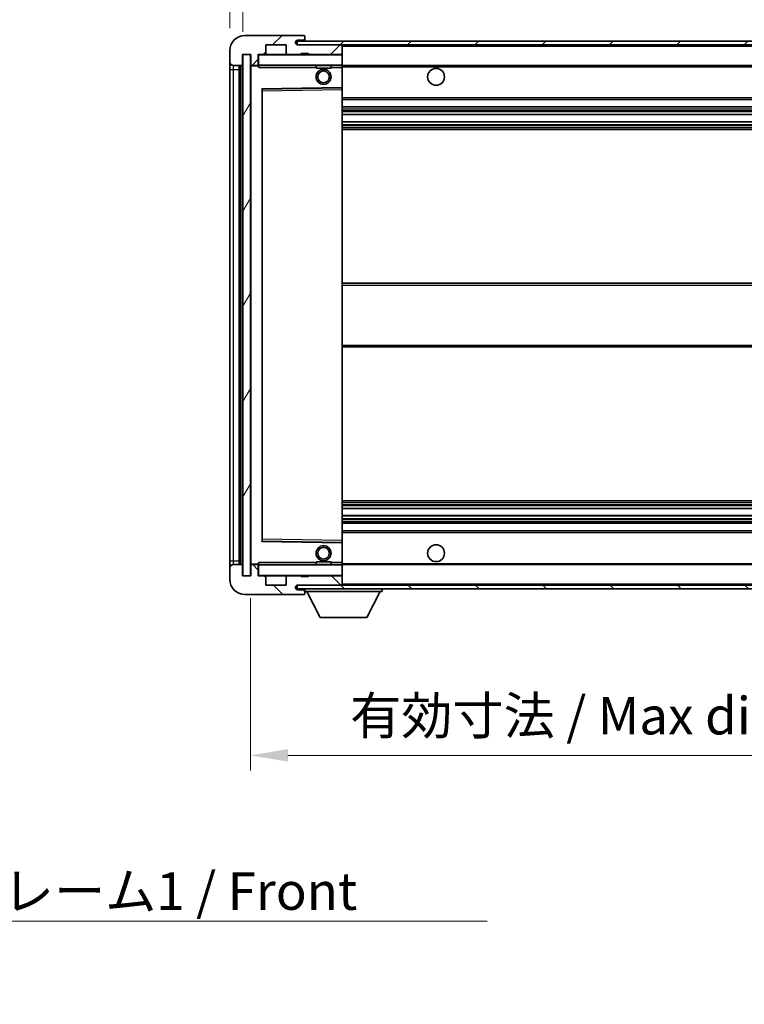
# Model space of a CAD drawing. Units: millimetres. Extents: x 0 to 8476, y 0 to 1124.
# Drawn here: x 2383 to 2576, y 700 to 963 of the extents above; entities that cross this region are included whole.
import ezdxf

# ---------------------------------------------------------------- set-up
doc = ezdxf.new("R2010")
doc.units = ezdxf.units.MM
doc.header["$LTSCALE"] = 4
doc.layers.get('Defpoints').update_dxf_attribs({"lineweight": 25})
for name, color, linetype, lineweight in [('Dimension (ISO)', 7, 'Continuous', 18), ('Hatch (ISO)', 1, 'Continuous', 18), ('Symbol (ISO)', 7, 'Continuous', 18), ('Visible (ISO)', 7, 'Continuous', 35), ('Visible Narrow (ISO)', 7, 'Continuous', 25)]:
    doc.layers.add(name, color=color, linetype=linetype, lineweight=lineweight)
doc.styles.add('Note Text (TK)', font='txt')
doc.dimstyles.new('Default - Method 1b (TK)', dxfattribs={"dimscale": 4, "dimtxt": 2.5, "dimasz": 2.5, "dimexe": 1, "dimexo": 1.5, "dimgap": 1, "dimtad": 1, "dimtoh": 1, "dimrnd": 1e-08, "dimdsep": 46, "dimtxsty": 'Note Text (TK)', "dimcen": 0.09, "dimdle": 5, "dimclrd": 100, "dimclre": 100, "dimclrt": 7, "dimadec": 1, "dimazin": 1, "dimtfac": 1, "dimtmove": 0, "dimatfit": 3, "dimfxl": 1, "dimtolj": 1, "dimlwd": -1, "dimlwe": -1, "dimarcsym": 0})
doc.dimstyles.new('Default - Method 1b (TK)$7', dxfattribs={"dimscale": 4, "dimtxt": 2.5, "dimasz": 2.5, "dimexe": 1, "dimexo": 1.5, "dimgap": 1, "dimtad": 1, "dimtoh": 1, "dimrnd": 1e-08, "dimdsep": 46, "dimtxsty": 'Note Text (TK)', "dimcen": 0.09, "dimdle": 5, "dimclrd": 100, "dimclre": 100, "dimclrt": 7, "dimadec": 1, "dimazin": 1, "dimtfac": 1, "dimtmove": 0, "dimatfit": 3, "dimfxl": 1, "dimtolj": 1, "dimlwd": -1, "dimlwe": -1, "dimarcsym": 0})
pattern_1 = [(45, (1516, -32), (-8.98026, 8.98026), [])]
pattern_2 = [(135.0002, (1516, -32), (-8.98022, -8.98029), [])]

# ---------------------------------------------------------------- blocks, each defined once
blk = doc.blocks.new('*D82')
at = {"layer": 'Defpoints', "color": 0}
for p in [(2444.09, 814.4), (2649.09, 814.5), (2649.09, 766.5)]:
    blk.add_point(p, dxfattribs=at)
at = {"layer": 'Dimension (ISO)', "color": 100}
for p, q in [((2649.09, 808.5), (2649.09, 762.5)), ((2444.09, 808.4), (2444.09, 762.5)), ((2454.09, 766.5), (2639.09, 766.5))]:
    blk.add_line(p, q, dxfattribs=at)
for points in [[(2454.09, 768.17), (2454.09, 764.83), (2444.09, 766.5)], [(2639.09, 768.17), (2639.09, 764.83), (2649.09, 766.5)]]:
    blk.add_solid(points, dxfattribs=at)
at = {"layer": 'Dimension (ISO)', "color": 7, "insert": (2470.68, 777.09), "char_height": 10, "attachment_point": 4, "style": 'Note Text (TK)'}
blk.add_mtext('\\A1;\\fＭＳ Ｐゴシック|b0|i0;\\H10.0000;有効寸法 / Max dim. 205', dxfattribs=at)
blk = doc.blocks.new('*D62')
at = {"layer": 'Defpoints', "color": 0}
for p in [(2442.09, 976.48), (2438.59, 954.4), (2442.09, 953.4)]:
    blk.add_point(p, dxfattribs=at)
at = {"layer": 'Dimension (ISO)', "color": 100}
for p, q in [((2438.59, 960.4), (2438.59, 980.48)), ((2442.09, 959.4), (2442.09, 980.48)), ((2428.59, 976.48), (2418.59, 976.48)), ((2438.59, 976.48), (2442.09, 976.48)), ((2452.09, 976.48), (2462.09, 976.48))]:
    blk.add_line(p, q, dxfattribs=at)
for points in [[(2428.59, 978.15), (2428.59, 974.81), (2438.59, 976.48)], [(2452.09, 978.15), (2452.09, 974.81), (2442.09, 976.48)]]:
    blk.add_solid(points, dxfattribs=at)
at = {"layer": 'Dimension (ISO)', "color": 7, "insert": (2432.33, 985.48), "char_height": 10, "attachment_point": 4, "style": 'Note Text (TK)'}
blk.add_mtext('\\A1;3.5', dxfattribs=at)

msp = doc.modelspace()

# ---------------------------------------------------------------- hatches: boundary and pattern name
at = {"layer": 'Hatch (ISO)'}
h = msp.add_hatch(dxfattribs=at)
h.set_pattern_fill('ANSI31', color=256, scale=101.6, style=0)
h.set_pattern_definition(pattern_1)
edge = h.paths.add_edge_path()
edge.add_ellipse((2445.8933, 950.6998), major_axis=(0, -0.3), ratio=1, start_angle=0, end_angle=90)
edge.add_line((2446.1933, 950.6998), (2446.1933, 953.3998))
edge.add_line((2446.1933, 953.3998), (2447.8933, 953.3998))
edge.add_ellipse((2447.8933, 953.6998), major_axis=(0, -0.3), ratio=1, start_angle=0, end_angle=90)
edge.add_line((2448.1933, 953.6998), (2448.1933, 955.8998))
edge.add_line((2448.1933, 955.8998), (2453.5933, 955.8998))
edge.add_line((2453.5933, 955.8998), (2453.5933, 953.6998))
edge.add_ellipse((2453.8933, 953.6998), major_axis=(-0.3, 0), ratio=1, start_angle=0, end_angle=90)
edge.add_line((2453.8933, 953.3998), (2457.5933, 953.3998))
edge.add_line((2457.5933, 953.3998), (2457.5933, 953.5998))
edge.add_line((2457.5933, 953.5998), (2459.5933, 953.5998))
edge.add_line((2459.5933, 953.5998), (2459.5933, 953.3998))
edge.add_line((2459.5933, 953.3998), (2468.2933, 953.3998))
edge.add_ellipse((2468.2933, 953.6998), major_axis=(0, -0.3), ratio=1, start_angle=0, end_angle=90)
edge.add_line((2468.5933, 953.6998), (2468.5933, 955.5998))
edge.add_ellipse((2468.2933, 955.5998), major_axis=(0.3, 0), ratio=1, start_angle=0, end_angle=90)
edge.add_line((2468.2933, 955.8998), (2456.7183, 955.8998))
edge.add_ellipse((2456.7183, 956.5248), major_axis=(0, -0.625), ratio=1, start_angle=348.463041, end_angle=360, ccw=False)
edge.add_ellipse((2456.7183, 956.5248), major_axis=(-0.125, -0.6124), ratio=1, start_angle=191.536959, end_angle=360, ccw=False)
edge.add_line((2456.7183, 957.1498), (2458.0933, 957.1498))
edge.add_ellipse((2458.0933, 957.6498), major_axis=(0, -0.5), ratio=1, start_angle=0, end_angle=90)
edge.add_line((2458.5933, 957.6498), (2458.5933, 958.0998))
edge.add_ellipse((2458.2933, 958.0998), major_axis=(0.3, 0), ratio=1, start_angle=0, end_angle=90)
edge.add_line((2458.2933, 958.3998), (2442.5933, 958.3998))
edge.add_ellipse((2442.5933, 954.3998), major_axis=(0, 4), ratio=1, start_angle=0, end_angle=90)
edge.add_line((2438.5933, 954.3998), (2438.5933, 951.3998))
edge.add_ellipse((2439.5933, 951.3998), major_axis=(-1, 0), ratio=1, start_angle=0, end_angle=90)
edge.add_line((2439.5933, 950.3998), (2441.6933, 950.3998))
edge.add_ellipse((2441.6933, 950.6998), major_axis=(0, -0.3), ratio=1, start_angle=0, end_angle=90)
edge.add_line((2441.9933, 950.6998), (2441.9933, 953.3998))
edge.add_line((2441.9933, 953.3998), (2442.0933, 953.3998))
edge.add_line((2442.0933, 953.3998), (2444.0933, 953.3998))
edge.add_line((2444.0933, 953.3998), (2444.1933, 953.3998))
edge.add_line((2444.1933, 953.3998), (2444.1933, 950.6998))
edge.add_ellipse((2444.4933, 950.6998), major_axis=(-0.3, 0), ratio=1, start_angle=0, end_angle=90)
edge.add_line((2444.4933, 950.3998), (2445.8933, 950.3998))
h = msp.add_hatch(dxfattribs=at)
h.set_pattern_fill('ANSI31', color=256, scale=101.6, style=0)
h.set_pattern_definition(pattern_1)
h.paths.add_polyline_path([(2601.0933, 955.8998), (2601.0933, 956.8998), (2456.5933, 956.8998), (2456.5933, 955.9124), (2456.5933, 955.8998), (2456.7183, 955.8998), (2468.2933, 955.8998)])
edge = h.paths.add_edge_path()
edge.add_line((2656.0933, 951.1498), (2651.0933, 951.1498))
edge.add_line((2651.0933, 951.1498), (2651.0933, 950.1498))
edge.add_line((2651.0933, 950.1498), (2656.0933, 950.1498))
edge.add_ellipse((2656.0933, 951.6498), major_axis=(0, -1.5), ratio=1, start_angle=0, end_angle=90)
edge.add_line((2657.5933, 951.6498), (2657.5933, 955.3998))
edge.add_ellipse((2656.0933, 955.3998), major_axis=(1.5, 0), ratio=1, start_angle=0, end_angle=90)
edge.add_line((2656.0933, 956.8998), (2631.0933, 956.8998))
edge.add_line((2631.0933, 956.8998), (2631.0933, 955.8998))
edge.add_line((2631.0933, 955.8998), (2636.5933, 955.8998))
edge.add_line((2636.5933, 955.8998), (2642.4933, 955.8998))
edge.add_line((2642.4933, 955.8998), (2648.9933, 955.8998))
edge.add_line((2648.9933, 955.8998), (2655.5933, 955.8998))
edge.add_line((2655.5933, 955.8998), (2656.0933, 955.8998))
edge.add_ellipse((2656.0933, 955.3998), major_axis=(0, 0.5), ratio=1, start_angle=270, end_angle=360, ccw=False)
edge.add_line((2656.5933, 955.3998), (2656.5933, 951.6498))
edge.add_ellipse((2656.0933, 951.6498), major_axis=(0.5, 0), ratio=1, start_angle=270, end_angle=360, ccw=False)
h = msp.add_hatch(dxfattribs=at)
h.set_pattern_fill('ANSI31', color=256, scale=101.6, angle=14.999978, style=0)
h.set_pattern_definition([(60, (1516, -32), (-10.99852, 6.35), [])])
h.paths.add_polyline_path([(2444.0933, 953.3998), (2442.0933, 953.3998), (2442.0933, 814.3998), (2444.0933, 814.3998)])
h = msp.add_hatch(dxfattribs=at)
h.set_pattern_fill('ANSI31', color=256, scale=101.6, angle=90.00021, style=0)
h.set_pattern_definition(pattern_2)
edge = h.paths.add_edge_path()
edge.add_ellipse((2445.8933, 817.0998), major_axis=(0.3, 0), ratio=1, start_angle=0, end_angle=90)
edge.add_line((2445.8933, 817.3998), (2444.4933, 817.3998))
edge.add_ellipse((2444.4933, 817.0998), major_axis=(0, 0.3), ratio=1, start_angle=0, end_angle=90)
edge.add_line((2444.1933, 817.0998), (2444.1933, 814.3998))
edge.add_line((2444.1933, 814.3998), (2444.0933, 814.3998))
edge.add_line((2444.0933, 814.3998), (2442.0933, 814.3998))
edge.add_line((2442.0933, 814.3998), (2441.9933, 814.3998))
edge.add_line((2441.9933, 814.3998), (2441.9933, 817.0998))
edge.add_ellipse((2441.6933, 817.0998), major_axis=(0.3, 0), ratio=1, start_angle=0, end_angle=90)
edge.add_line((2441.6933, 817.3998), (2439.5933, 817.3998))
edge.add_ellipse((2439.5933, 816.3998), major_axis=(0, 1), ratio=1, start_angle=0, end_angle=90)
edge.add_line((2438.5933, 816.3998), (2438.5933, 813.3998))
edge.add_ellipse((2442.5933, 813.3998), major_axis=(-4, 0), ratio=1, start_angle=0, end_angle=90)
edge.add_line((2442.5933, 809.3998), (2458.2933, 809.3998))
edge.add_ellipse((2458.2933, 809.6998), major_axis=(0, -0.3), ratio=1, start_angle=0, end_angle=90)
edge.add_line((2458.5933, 809.6998), (2458.5933, 810.1498))
edge.add_ellipse((2458.0933, 810.1498), major_axis=(0.5, 0), ratio=1, start_angle=0, end_angle=90)
edge.add_line((2458.0933, 810.6498), (2456.7183, 810.6498))
edge.add_ellipse((2456.7183, 811.2748), major_axis=(0, -0.625), ratio=1, start_angle=191.536959, end_angle=360, ccw=False)
edge.add_ellipse((2456.7183, 811.2748), major_axis=(-0.125, 0.6124), ratio=1, start_angle=348.463041, end_angle=360, ccw=False)
edge.add_line((2456.7183, 811.8998), (2468.2933, 811.8998))
edge.add_ellipse((2468.2933, 812.1998), major_axis=(0, -0.3), ratio=1, start_angle=0, end_angle=90)
edge.add_line((2468.5933, 812.1998), (2468.5933, 814.0998))
edge.add_ellipse((2468.2933, 814.0998), major_axis=(0.3, 0), ratio=1, start_angle=0, end_angle=90)
edge.add_line((2468.2933, 814.3998), (2459.5933, 814.3998))
edge.add_line((2459.5933, 814.3998), (2459.5933, 814.1998))
edge.add_line((2459.5933, 814.1998), (2457.5933, 814.1998))
edge.add_line((2457.5933, 814.1998), (2457.5933, 814.3998))
edge.add_line((2457.5933, 814.3998), (2453.8933, 814.3998))
edge.add_ellipse((2453.8933, 814.0998), major_axis=(0, 0.3), ratio=1, start_angle=0, end_angle=90)
edge.add_line((2453.5933, 814.0998), (2453.5933, 811.8998))
edge.add_line((2453.5933, 811.8998), (2448.1933, 811.8998))
edge.add_line((2448.1933, 811.8998), (2448.1933, 814.0998))
edge.add_ellipse((2447.8933, 814.0998), major_axis=(0.3, 0), ratio=1, start_angle=0, end_angle=90)
edge.add_line((2447.8933, 814.3998), (2446.1933, 814.3998))
edge.add_line((2446.1933, 814.3998), (2446.1933, 817.0998))
h = msp.add_hatch(dxfattribs=at)
h.set_pattern_fill('ANSI31', color=256, scale=101.6, angle=90.00021, style=0)
h.set_pattern_definition(pattern_2)
edge = h.paths.add_edge_path()
edge.add_line((2651.0933, 816.6498), (2656.0933, 816.6498))
edge.add_ellipse((2656.0933, 816.1498), major_axis=(0, 0.5), ratio=1, start_angle=270, end_angle=360, ccw=False)
edge.add_line((2656.5933, 816.1498), (2656.5933, 812.3998))
edge.add_ellipse((2656.0933, 812.3998), major_axis=(0.5, 0), ratio=1, start_angle=270, end_angle=360, ccw=False)
edge.add_line((2656.0933, 811.8998), (2655.5933, 811.8998))
edge.add_line((2655.5933, 811.8998), (2648.9933, 811.8998))
edge.add_line((2648.9933, 811.8998), (2642.4933, 811.8998))
edge.add_line((2642.4933, 811.8998), (2636.5933, 811.8998))
edge.add_line((2636.5933, 811.8998), (2468.2933, 811.8998))
edge.add_line((2468.2933, 811.8998), (2456.7183, 811.8998))
edge.add_line((2456.7183, 811.8998), (2456.5933, 811.8998))
edge.add_line((2456.5933, 811.8998), (2456.5933, 811.8871))
edge.add_line((2456.5933, 811.8871), (2456.5933, 810.8998))
edge.add_line((2456.5933, 810.8998), (2656.0933, 810.8998))
edge.add_ellipse((2656.0933, 812.3998), major_axis=(0, -1.5), ratio=1, start_angle=0, end_angle=90)
edge.add_line((2657.5933, 812.3998), (2657.5933, 816.1498))
edge.add_ellipse((2656.0933, 816.1498), major_axis=(1.5, 0), ratio=1, start_angle=0, end_angle=90)
edge.add_line((2656.0933, 817.6498), (2651.0933, 817.6498))
edge.add_line((2651.0933, 817.6498), (2651.0933, 816.6498))

# ---------------------------------------------------------------- linework, layer by layer
at = {"layer": 'Visible (ISO)'}
for p, q in [((2458.2933, 958.3998), (2442.5933, 958.3998)), ((2458.2933, 958.3998), (2458.3433, 958.3998)), ((2458.5933, 958.1498), (2458.5933, 958.0998)), ((2448.1933, 953.6998), (2448.1933, 955.8998)), ((2448.1933, 955.8998), (2453.5933, 955.8998)), ((2453.5933, 955.8998), (2453.5933, 953.6998)), ((2601.0933, 956.8998), (2456.5933, 956.8998)), ((2456.5933, 956.8998), (2456.5933, 955.8998)), ((2456.5933, 955.8998), (2601.0933, 955.8998)), ((2456.7183, 957.1498), (2458.0933, 957.1498)), ((2468.2933, 955.8998), (2456.7183, 955.8998)), ((2458.0933, 957.1498), (2458.3433, 957.1498)), ((2458.5933, 957.6498), (2458.5933, 958.0998)), ((2458.5933, 957.3998), (2458.5933, 957.6498)), ((2458.5933, 956.8998), (2458.5933, 957.3998)), ((2468.5933, 955.5998), (2468.5933, 955.8998)), ((2468.5933, 953.6998), (2468.5933, 955.5998)), ((2438.5933, 954.3998), (2438.5933, 951.3998)), ((2441.9933, 950.6998), (2441.9933, 953.3998)), ((2441.9933, 953.3998), (2444.1933, 953.3998)), ((2444.0933, 953.3998), (2442.0933, 953.3998)), ((2442.0933, 953.3998), (2442.0933, 814.3998)), ((2444.0933, 814.3998), (2444.0933, 953.3998)), ((2444.1933, 953.3998), (2444.1933, 950.6998)), ((2446.1933, 950.6998), (2446.1933, 953.3998)), ((2446.1933, 953.3998), (2447.8933, 953.3998)), ((2453.8933, 953.3998), (2447.8933, 953.3998)), ((2453.8933, 953.3998), (2457.5933, 953.3998)), ((2457.5933, 953.3998), (2457.5933, 953.5998)), ((2457.5933, 953.5998), (2459.5933, 953.5998)), ((2459.5933, 953.3998), (2457.5933, 953.3998)), ((2459.5933, 953.5998), (2459.5933, 953.3998)), ((2459.5933, 953.3998), (2468.2933, 953.3998)), ((2468.4933, 953.3998), (2468.2933, 953.3998)), ((2468.5933, 953.2998), (2468.5933, 953.6998)), ((2468.5933, 950.4998), (2468.5933, 953.2998)), ((2438.5933, 951.3998), (2438.5933, 949.3998)), ((2439.5933, 950.3998), (2441.6933, 950.3998)), ((2441.0933, 817.3998), (2441.0933, 950.3998)), ((2441.3933, 950.3998), (2441.3933, 817.3998)), ((2444.1933, 950.2998), (2444.1933, 817.4998)), ((2444.4933, 950.3998), (2444.2933, 950.3998)), ((2444.4933, 950.3998), (2445.8933, 950.3998)), ((2446.1933, 950.3998), (2445.8933, 950.3998)), ((2446.1933, 950.6998), (2446.1933, 950.4998)), ((2446.1933, 950.4998), (2446.1933, 950.2314)), ((2446.2933, 950.3998), (2468.4933, 950.3998)), ((2461.5933, 950.3998), (2461.5933, 949.6998)), ((2465.5933, 950.3998), (2465.5933, 949.6998)), ((2468.5933, 949.8998), (2468.5933, 950.4998)), ((2468.5933, 950.3998), (2636.5933, 950.3998)), ((2438.5933, 949.3998), (2438.5933, 818.3998)), ((2465.5933, 949.6998), (2461.5933, 949.6998)), ((2468.5933, 944.5982), (2468.5933, 949.8998)), ((2447.1933, 823.7482), (2447.1933, 944.0514)), ((2447.2917, 944.1514), (2468.495, 944.4982)), ((2468.5933, 943.9981), (2468.5933, 944.5982)), ((2468.5933, 823.8015), (2468.5933, 943.9981)), ((2468.5933, 941.3998), (2649.0933, 941.3998)), ((2468.5933, 939.3998), (2649.0933, 939.3998)), ((2468.5933, 937.3545), (2649.0933, 937.3545)), ((2468.5933, 935.4449), (2649.0933, 935.4449)), ((2468.5933, 933.3998), (2649.0933, 933.3998)), ((2468.5933, 892.3998), (2649.0933, 892.3998)), ((2468.5933, 875.3998), (2649.0933, 875.3998)), ((2468.5933, 834.3998), (2649.0933, 834.3998)), ((2468.5933, 832.3546), (2649.0933, 832.3546)), ((2468.5933, 830.445), (2649.0933, 830.445)), ((2468.5933, 828.3998), (2649.0933, 828.3998)), ((2468.5933, 826.3998), (2649.0933, 826.3998)), ((2468.495, 823.3014), (2447.2917, 823.6482)), ((2468.5933, 823.2014), (2468.5933, 823.8015)), ((2468.5933, 817.8998), (2468.5933, 823.2014)), ((2438.5933, 818.3998), (2438.5933, 816.3998)), ((2438.5933, 816.3998), (2438.5933, 813.3998)), ((2441.6933, 817.3998), (2439.5933, 817.3998)), ((2441.9933, 814.3998), (2441.9933, 817.0998)), ((2444.1933, 817.0998), (2444.1933, 814.3998)), ((2444.2933, 817.3998), (2444.4933, 817.3998)), ((2445.8933, 817.3998), (2444.4933, 817.3998)), ((2445.8933, 817.3998), (2446.1933, 817.3998)), ((2446.1933, 817.5681), (2446.1933, 817.2998)), ((2446.1933, 817.2998), (2446.1933, 817.0998)), ((2446.1933, 814.3998), (2446.1933, 817.0998)), ((2468.4933, 817.3998), (2446.2933, 817.3998)), ((2461.5933, 818.0998), (2465.5933, 818.0998)), ((2461.5933, 817.3998), (2461.5933, 818.0998)), ((2465.5933, 817.3998), (2465.5933, 818.0998)), ((2468.5933, 817.2998), (2468.5933, 817.8998)), ((2468.5933, 817.3998), (2636.5933, 817.3998)), ((2468.5933, 814.4998), (2468.5933, 817.2998)), ((2444.1933, 814.3998), (2441.9933, 814.3998)), ((2442.0933, 814.3998), (2444.0933, 814.3998)), ((2447.8933, 814.3998), (2446.1933, 814.3998)), ((2447.8933, 814.3998), (2453.8933, 814.3998)), ((2448.1933, 811.8998), (2448.1933, 814.0998)), ((2453.5933, 814.0998), (2453.5933, 811.8998)), ((2457.5933, 814.3998), (2453.8933, 814.3998)), ((2457.5933, 814.1998), (2457.5933, 814.3998)), ((2457.5933, 814.3998), (2459.5933, 814.3998)), ((2459.5933, 814.1998), (2457.5933, 814.1998)), ((2468.2933, 814.3998), (2459.5933, 814.3998)), ((2459.5933, 814.3998), (2459.5933, 814.1998)), ((2468.2933, 814.3998), (2468.4933, 814.3998)), ((2468.5933, 814.0998), (2468.5933, 814.4998)), ((2468.5933, 812.1998), (2468.5933, 814.0998)), ((2453.5933, 811.8998), (2448.1933, 811.8998)), ((2656.0933, 811.8998), (2456.5933, 811.8998)), ((2456.5933, 811.8998), (2456.5933, 810.8998)), ((2456.7183, 811.8998), (2468.2933, 811.8998)), ((2468.5933, 811.9998), (2468.5933, 812.1998)), ((2442.5933, 809.3998), (2458.2933, 809.3998)), ((2456.5933, 810.8998), (2656.0933, 810.8998)), ((2458.0933, 810.6498), (2456.7183, 810.6498)), ((2458.3433, 810.6498), (2458.0933, 810.6498)), ((2458.3433, 809.3998), (2458.2933, 809.3998)), ((2458.5933, 810.8998), (2458.5933, 810.1998)), ((2458.5933, 810.1498), (2458.5933, 810.1998)), ((2458.5933, 810.1998), (2479.1933, 810.1998)), ((2458.5933, 809.6998), (2458.5933, 810.1498)), ((2458.5933, 809.6998), (2458.5933, 809.6498)), ((2462.6433, 803.2998), (2459.0933, 810.1998)), ((2475.1433, 803.2998), (2478.6933, 810.1998)), ((2479.1933, 810.8998), (2479.1933, 810.1998)), ((2462.6433, 803.2998), (2475.1433, 803.2998))]:
    msp.add_line(p, q, dxfattribs=at)
for centre, radius in [((2463.5933, 947.3998), 2), ((2463.5933, 947.3998), 1.5706), ((2493.5933, 947.3998), 2.25), ((2463.5933, 820.3998), 2), ((2463.5933, 820.3998), 1.5706), ((2493.5933, 820.3998), 2.25)]:
    msp.add_circle(centre, radius, dxfattribs=at)
for centre, radius, start, end in [((2442.5933, 954.3998), 4, 90, 180), ((2458.2933, 958.0998), 0.3, 0, 90), ((2458.3433, 958.1498), 0.25, 0, 90), ((2456.7183, 956.5248), 0.625, 90, 270), ((2458.0933, 957.6498), 0.5, 270, 0), ((2458.3433, 957.3998), 0.25, 270, 0), ((2468.2933, 955.5998), 0.3, 0, 90), ((2446.2933, 953.2998), 0.1, 90, 180), ((2447.8933, 953.6998), 0.3, 270, 0), ((2453.8933, 953.6998), 0.3, 180, 270), ((2468.2933, 953.6998), 0.3, 270, 0), ((2468.4933, 953.2998), 0.1, 0, 90), ((2439.5933, 951.3998), 1, 180, 270), ((2441.6933, 950.6998), 0.3, 270, 0), ((2444.4933, 950.6998), 0.3, 180, 270), ((2444.2933, 950.2998), 0.1, 90, 180), ((2445.8933, 950.6998), 0.3, 270, 0), ((2446.2933, 950.4998), 0.1, 180, 270), ((2468.4933, 950.4998), 0.1, 270, 0), ((2447.2933, 944.0514), 0.1, 90.936997, 180), ((2468.4933, 944.5982), 0.1, 270.936997, 0), ((2447.2933, 823.7482), 0.1, 180, 269.063003), ((2468.4933, 823.2014), 0.1, 0, 89.063003), ((2439.5933, 816.3998), 1, 90, 180), ((2441.6933, 817.0998), 0.3, 0, 90), ((2444.2933, 817.4998), 0.1, 180, 270), ((2444.4933, 817.0998), 0.3, 90, 180), ((2445.8933, 817.0998), 0.3, 0, 90), ((2446.2933, 817.2998), 0.1, 90, 180), ((2468.4933, 817.2998), 0.1, 0, 90), ((2446.2933, 814.4998), 0.1, 180, 270), ((2447.8933, 814.0998), 0.3, 0, 90), ((2453.8933, 814.0998), 0.3, 90, 180), ((2468.2933, 814.0998), 0.3, 0, 90), ((2468.4933, 814.4998), 0.1, 270, 0), ((2442.5933, 813.3998), 4, 180, 270), ((2456.7183, 811.2748), 0.625, 90, 270), ((2468.2933, 812.1998), 0.3, 270, 0), ((2468.4933, 811.9998), 0.1, 270, 0), ((2458.0933, 810.1498), 0.5, 0, 90), ((2458.2933, 809.6998), 0.3, 270, 0), ((2458.3433, 810.3998), 0.25, 0, 90), ((2458.3433, 809.6498), 0.25, 270, 0)]:
    msp.add_arc(centre, radius, start, end, dxfattribs=at)
for points in [[(2446.2933, 949.8998), (2446.2483, 950.0005), (2446.1933, 950.1211), (2446.1933, 950.2314)], [(2446.1933, 817.5681), (2446.1933, 817.6785), (2446.2483, 817.799), (2446.2933, 817.8998)]]:
    msp.add_open_spline(points, degree=3, dxfattribs=at)
at = {"layer": 'Visible Narrow (ISO)'}
for p, q in [((2458.3433, 957.1498), (2458.3433, 956.8998)), ((2468.4933, 955.8998), (2468.4933, 955.8234)), ((2468.5933, 955.5998), (2636.1351, 955.5998)), ((2446.2933, 953.2998), (2446.1933, 953.2998)), ((2446.2933, 953.3998), (2446.2933, 953.2998)), ((2446.2933, 950.4998), (2446.2933, 953.2998)), ((2446.2933, 953.2998), (2468.4933, 953.2998)), ((2468.4933, 953.4762), (2468.4933, 953.3998)), ((2468.4933, 953.3998), (2468.4933, 953.2998)), ((2468.4933, 953.2998), (2468.4933, 950.4998)), ((2468.5933, 953.2998), (2468.4933, 953.2998)), ((2439.5933, 949.3998), (2439.5933, 950.3998)), ((2441.6433, 817.3998), (2441.6433, 950.3998)), ((2444.2933, 950.2998), (2444.1933, 950.2998)), ((2444.2933, 950.3998), (2444.2933, 950.2998)), ((2444.2933, 950.2998), (2446.1933, 950.2998)), ((2444.2933, 817.4998), (2444.2933, 950.2998)), ((2446.1933, 950.4998), (2446.2933, 950.4998)), ((2446.2933, 950.4998), (2446.2933, 950.3998)), ((2468.4933, 950.4998), (2446.2933, 950.4998)), ((2446.2933, 949.8998), (2446.2933, 950.3998)), ((2468.4933, 950.3998), (2468.4933, 950.4998)), ((2468.4933, 950.4998), (2468.5933, 950.4998)), ((2468.4933, 950.3998), (2468.4933, 949.8998)), ((2438.5933, 949.3998), (2439.5933, 949.3998)), ((2439.5933, 818.3998), (2439.5933, 949.3998)), ((2439.5933, 949.3998), (2441.0933, 949.3998)), ((2446.2933, 949.8998), (2461.5933, 949.8998)), ((2465.5933, 949.8998), (2468.4933, 949.8998)), ((2468.5933, 949.8998), (2468.4933, 949.8998)), ((2468.4933, 949.8998), (2468.4933, 944.5982)), ((2468.5933, 950.0998), (2640.6378, 950.0998)), ((2468.4933, 944.5982), (2447.0933, 944.2482)), ((2447.0933, 944.2482), (2447.0933, 823.5514)), ((2447.0933, 944.2482), (2447.2917, 944.1514)), ((2447.1933, 944.0514), (2447.0933, 944.2482)), ((2447.2933, 943.6513), (2447.1933, 943.6513)), ((2447.2933, 943.6513), (2447.2917, 944.1514)), ((2447.2933, 943.6513), (2468.4933, 943.9981)), ((2447.2933, 824.1482), (2447.2933, 943.6513)), ((2468.5933, 944.5982), (2468.4933, 944.5982)), ((2468.495, 944.4982), (2468.4933, 944.5982)), ((2468.495, 944.4982), (2468.4933, 943.9981)), ((2468.5933, 943.9981), (2468.4933, 943.9981)), ((2468.4933, 943.9981), (2468.4933, 823.8015)), ((2468.5933, 941.8998), (2649.0933, 941.8998)), ((2468.5933, 938.8998), (2649.0933, 938.8998)), ((2468.5933, 938.3896), (2649.0933, 938.3896)), ((2468.5933, 938.1298), (2649.0933, 938.1298)), ((2468.5933, 937.3947), (2649.0933, 937.3947)), ((2468.5933, 935.4065), (2649.0933, 935.4065)), ((2468.5933, 934.6915), (2649.0933, 934.6915)), ((2468.5933, 934.43), (2649.0933, 934.43)), ((2468.5933, 933.8998), (2649.0933, 933.8998)), ((2468.5933, 891.8998), (2649.0933, 891.8998)), ((2468.5933, 875.8998), (2649.0933, 875.8998)), ((2468.5933, 833.8998), (2649.0933, 833.8998)), ((2468.5933, 833.3696), (2649.0933, 833.3696)), ((2468.5933, 833.108), (2649.0933, 833.108)), ((2468.5933, 832.393), (2649.0933, 832.393)), ((2468.5933, 830.4049), (2649.0933, 830.4049)), ((2468.5933, 829.6698), (2649.0933, 829.6698)), ((2468.5933, 829.4099), (2649.0933, 829.4099)), ((2468.5933, 828.8998), (2649.0933, 828.8998)), ((2468.5933, 825.8998), (2649.0933, 825.8998)), ((2447.0933, 823.5514), (2447.1933, 823.7482)), ((2447.2917, 823.6482), (2447.0933, 823.5514)), ((2447.0933, 823.5514), (2468.4933, 823.2014)), ((2447.2933, 824.1482), (2447.1933, 824.1482)), ((2447.2917, 823.6482), (2447.2933, 824.1482)), ((2468.4933, 823.8015), (2447.2933, 824.1482)), ((2468.5933, 823.8015), (2468.4933, 823.8015)), ((2468.4933, 823.8015), (2468.495, 823.3014)), ((2468.4933, 823.2014), (2468.495, 823.3014)), ((2468.4933, 823.2014), (2468.5933, 823.2014)), ((2468.4933, 823.2014), (2468.4933, 817.8998)), ((2438.5933, 818.3998), (2439.5933, 818.3998)), ((2439.5933, 817.3998), (2439.5933, 818.3998)), ((2439.5933, 818.3998), (2441.0933, 818.3998)), ((2444.1933, 817.4998), (2444.2933, 817.4998)), ((2446.1933, 817.4998), (2444.2933, 817.4998)), ((2444.2933, 817.4998), (2444.2933, 817.3998)), ((2446.2933, 817.2998), (2446.1933, 817.2998)), ((2446.2933, 817.3998), (2446.2933, 817.8998)), ((2461.5933, 817.8998), (2446.2933, 817.8998)), ((2446.2933, 817.3998), (2446.2933, 817.2998)), ((2446.2933, 814.4998), (2446.2933, 817.2998)), ((2446.2933, 817.2998), (2468.4933, 817.2998)), ((2468.4933, 817.8998), (2465.5933, 817.8998)), ((2468.5933, 817.8998), (2468.4933, 817.8998)), ((2468.4933, 817.8998), (2468.4933, 817.3998)), ((2468.4933, 817.3998), (2468.4933, 817.2998)), ((2468.4933, 817.2998), (2468.4933, 814.4998)), ((2468.5933, 817.2998), (2468.4933, 817.2998)), ((2468.5933, 817.6998), (2640.6378, 817.6998)), ((2446.1933, 814.4998), (2446.2933, 814.4998)), ((2446.2933, 814.4998), (2446.2933, 814.3998)), ((2468.4933, 814.4998), (2446.2933, 814.4998)), ((2468.4933, 814.3998), (2468.4933, 814.4998)), ((2468.4933, 814.4998), (2468.5933, 814.4998)), ((2468.4933, 814.3998), (2468.4933, 814.3234)), ((2468.4933, 811.9762), (2468.4933, 811.8998)), ((2468.5933, 812.1998), (2636.1351, 812.1998)), ((2458.3433, 810.8998), (2458.3433, 810.6498))]:
    msp.add_line(p, q, dxfattribs=at)

# ---------------------------------------------------------------- texts
at = {"layer": 'Symbol (ISO)', "color": 7, "insert": (2309.8484, 735.324), "char_height": 10, "width": 206.72514, "attachment_point": 1, "line_spacing_factor": 1.5, "style": 'Note Text (TK)'}
msp.add_mtext('{\\fＭＳ Ｐゴシック|b0|i0;フロントフレーム1 / Front frame1}', dxfattribs=at)

# ---------------------------------------------------------------- dimensions: what is measured, and where the dimension line sits
at = {"layer": 'Dimension (ISO)', "color": 100}
dim = msp.add_linear_dim(base=(2442.0933, 976.4804), p1=(2438.5933, 954.3998), p2=(2442.0933, 953.3998), angle=180, dimstyle='Default - Method 1b (TK)', override={"dimscale": 0, "dimtxt": 10, "dimasz": 10, "dimexe": 4, "dimexo": 6, "dimgap": 4, "dimtoh": 0, "dimdec": 2, "dimcen": 0.36, "dimtol": 0, "dimlim": 0, "dimtp": 0, "dimtm": 0, "dimtdec": 2, "dimtofl": 1, "dimatfit": 1}, dxfattribs=at)
dim.commit()
dim.dimension.update_dxf_attribs({"geometry": '*D62', "text_midpoint": (2440.3433, 976.4804), "dimtype": 160})
dim = msp.add_linear_dim(base=(2649.0933, 766.4998), p1=(2444.0933, 814.3998), p2=(2649.0933, 814.4998), text='\\fＭＳ Ｐゴシック|b0|i0;\\H10.0000;有効寸法 / Max dim. <>', dimstyle='Default - Method 1b (TK)', override={"dimscale": 0, "dimtxt": 10, "dimasz": 10, "dimexe": 4, "dimexo": 6, "dimgap": 4, "dimtoh": 0, "dimdec": 2, "dimcen": 0.36, "dimtol": 0, "dimlim": 0, "dimtp": 0, "dimtm": 0, "dimtdec": 2, "dimtofl": 0, "dimatfit": 1}, dxfattribs=at)
dim.commit()
dim.dimension.update_dxf_attribs({"geometry": '*D82', "text_midpoint": (2546.5933, 766.4998), "dimtype": 160})

# ---------------------------------------------------------------- leaders
at = {"layer": 'Symbol (ISO)', "color": 100, "annotation_type": 0, "has_hookline": 1}
for points, hookline_direction, text_width in [([(2638.2115, 954.7045), (2597.1595, 1026.1675), (2587.1595, 1026.1675)], 1, 169.6591), ([(2265.3105, 781.8121), (2299.8484, 722.3379), (2309.8484, 722.3379)], 0, 197.3864)]:
    msp.add_leader(points, dimstyle='Default - Method 1b (TK)$7', override={"dimscale": 0, "dimtxt": 10, "dimasz": 10, "dimgap": 0, "dimtad": 1}, dxfattribs=dict(at, hookline_direction=hookline_direction, text_width=text_width))

doc.saveas('drawing.dxf')
